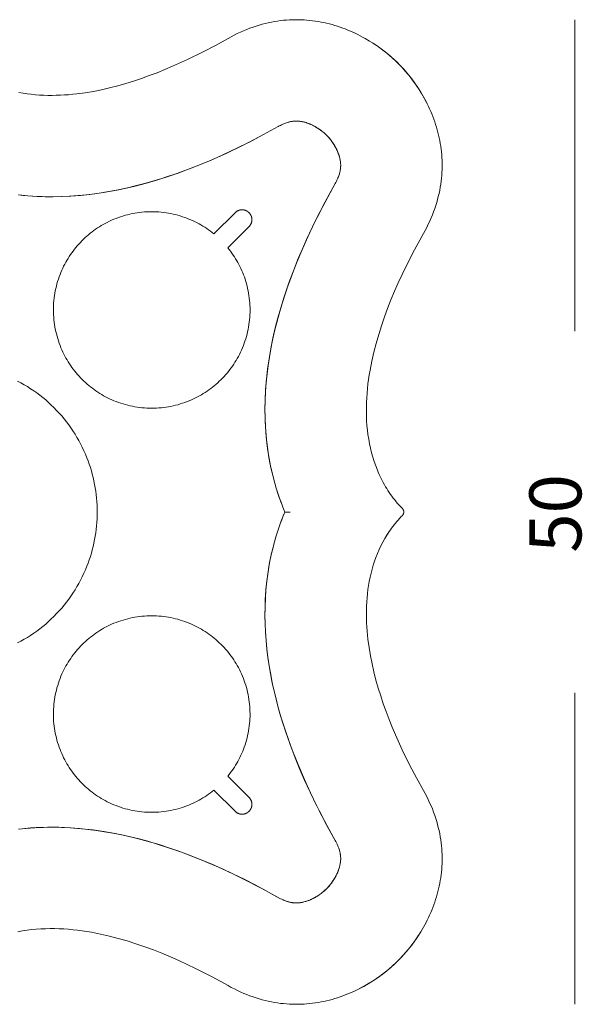
# Model space of a CAD drawing. Units: centimetres. Extents: x 635 to 783, y 18 to 118.
# Drawn here: x 758 to 783, y 18 to 61 of the extents above; entities that cross this region are included whole.
import ezdxf

# ---------------------------------------------------------------- set-up
doc = ezdxf.new("R2010")
doc.units = ezdxf.units.CM
doc.header["$MEASUREMENT"] = 0
doc.layers.add('Livello 1', color=7, linetype='Continuous', true_color=0x000000)
doc.styles.add('Arial Normale', font='txt')

# ---------------------------------------------------------------- blocks, each defined once
blk = doc.blocks.new('block 106')
at = {"layer": 'Livello 1', "color": 18, "lineweight": 20, "true_color": 0x010101}
for points in [[(782.28, 60.964), (782.28, 47.498)], [(782.28, 31.841), (782.28, 18.375)]]:
    blk.add_lwpolyline(points, dxfattribs=at)
at = {"layer": 'Livello 1', "color": 250, "true_color": 0x231f20, "insert": (783.269, 37.906), "char_height": 2.2479, "width": 11.1662, "attachment_point": 7, "rotation": 90, "style": 'Arial Normale'}
blk.add_mtext('50', dxfattribs=at)
blk = doc.blocks.new('block 145')
at = {"layer": 'Livello 1', "color": 250, "lineweight": 20, "true_color": 0x231f20}
for points in [[(767.295, 60.158), (767.425, 60.23), (767.556, 60.299), (767.689, 60.365), (767.823, 60.428), (767.959, 60.488), (768.096, 60.545), (768.235, 60.599), (768.374, 60.649), (768.503, 60.692), (768.633, 60.732), (768.764, 60.769), (768.896, 60.802), (769.029, 60.833), (769.162, 60.861), (769.296, 60.885), (769.43, 60.907), (769.557, 60.924), (769.685, 60.938), (769.813, 60.949), (769.941, 60.958), (770.069, 60.963), (770.197, 60.965), (770.326, 60.965), (770.454, 60.962), (770.577, 60.956), (770.701, 60.947), (770.824, 60.935), (770.946, 60.921), (771.069, 60.904), (771.191, 60.885), (771.313, 60.863), (771.434, 60.839), (771.552, 60.812), (771.669, 60.784), (771.786, 60.752), (771.902, 60.719), (772.017, 60.683), (772.132, 60.645), (772.246, 60.605), (772.359, 60.563), (772.469, 60.519), (772.578, 60.473), (772.686, 60.426), (772.793, 60.376), (772.9, 60.325), (773.005, 60.271), (773.11, 60.216), (773.213, 60.159), (773.412, 60.042), (773.606, 59.918), (773.797, 59.788), (773.982, 59.652), (774.156, 59.515), (774.325, 59.372), (774.49, 59.224), (774.649, 59.07), (774.803, 58.911), (774.951, 58.746), (775.094, 58.577), (775.231, 58.403), (775.367, 58.217), (775.498, 58.027), (775.621, 57.832), (775.738, 57.634), (775.795, 57.53), (775.85, 57.426), (775.904, 57.32), (775.955, 57.214), (776.005, 57.106), (776.053, 56.998), (776.098, 56.889), (776.142, 56.779), (776.184, 56.666), (776.224, 56.552), (776.262, 56.437), (776.298, 56.322), (776.331, 56.206), (776.362, 56.089), (776.391, 55.972), (776.418, 55.854), (776.442, 55.733), (776.464, 55.611), (776.483, 55.489), (776.5, 55.367), (776.514, 55.244), (776.526, 55.121), (776.534, 54.998), (776.541, 54.874), (776.544, 54.746), (776.544, 54.618), (776.542, 54.489), (776.537, 54.361), (776.528, 54.233), (776.517, 54.105), (776.503, 53.978), (776.486, 53.851), (776.464, 53.716), (776.44, 53.582), (776.412, 53.449), (776.381, 53.317), (776.348, 53.185), (776.311, 53.054), (776.271, 52.924), (776.228, 52.794), (776.179, 52.658), (776.127, 52.523), (776.072, 52.39), (776.013, 52.257), (775.949, 52.119), (775.881, 51.983), (775.811, 51.848), (775.737, 51.715)], [(766.186, 59.562), (766.744, 59.854), (767.295, 60.158)], [(773.556, 59.952), (773.738, 59.83), (773.915, 59.702), (774.089, 59.569), (774.257, 59.431), (774.421, 59.287), (774.581, 59.137), (774.735, 58.982), (774.884, 58.822), (775.028, 58.657), (775.166, 58.487), (775.298, 58.313), (775.425, 58.135), (775.546, 57.953), (775.661, 57.767), (775.769, 57.577), (775.872, 57.384)], [(758.25, 57.818), (758.427, 57.787), (758.604, 57.76), (758.783, 57.738), (758.961, 57.721), (759.141, 57.707), (759.321, 57.698), (759.5, 57.693), (759.68, 57.691), (759.86, 57.694), (760.039, 57.699), (760.219, 57.709), (760.398, 57.722), (760.577, 57.738), (760.756, 57.757), (761.112, 57.805), (761.467, 57.865), (761.819, 57.935), (762.17, 58.015), (762.518, 58.105), (762.864, 58.203), (763.207, 58.31), (763.548, 58.424), (763.886, 58.545), (764.222, 58.673), (764.556, 58.807), (764.887, 58.948), (765.541, 59.245), (766.186, 59.562)], [(758.249, 57.818), (758.426, 57.787), (758.604, 57.76), (758.783, 57.738), (758.962, 57.721), (759.141, 57.707), (759.321, 57.698), (759.501, 57.693), (759.68, 57.691), (759.86, 57.694), (760.04, 57.7), (760.22, 57.709), (760.398, 57.722), (760.577, 57.738), (760.756, 57.757), (761.112, 57.805), (761.467, 57.865), (761.82, 57.935), (762.17, 58.015), (762.518, 58.105), (762.863, 58.203), (763.207, 58.31), (763.548, 58.424), (763.886, 58.545), (764.222, 58.673), (764.556, 58.807), (764.887, 58.948), (765.542, 59.245), (766.186, 59.562)], [(768.181, 55.656), (768.823, 55.993), (769.457, 56.343)], [(769.457, 56.343), (768.826, 55.995), (768.188, 55.66)], [(770.871, 56.434), (770.83, 56.452), (770.794, 56.466), (770.758, 56.48), (770.721, 56.493), (770.686, 56.505), (770.652, 56.516), (770.617, 56.526), (770.582, 56.535), (770.549, 56.543), (770.517, 56.55), (770.484, 56.557), (770.451, 56.563), (770.42, 56.568), (770.39, 56.572), (770.359, 56.575), (770.328, 56.577), (770.298, 56.579), (770.269, 56.58), (770.24, 56.581), (770.21, 56.58), (770.18, 56.579), (770.151, 56.577), (770.121, 56.575), (770.091, 56.571), (770.059, 56.567), (770.027, 56.562), (769.995, 56.556), (769.964, 56.549), (769.928, 56.54), (769.893, 56.531), (769.857, 56.521), (769.822, 56.509), (769.779, 56.494), (769.737, 56.478), (769.695, 56.461), (769.653, 56.443), (769.603, 56.42), (769.554, 56.395), (769.505, 56.37), (769.457, 56.343)], [(770.001, 56.557), (770.029, 56.562), (770.057, 56.567), (770.084, 56.57), (770.112, 56.574), (770.14, 56.576), (770.167, 56.578), (770.195, 56.58), (770.223, 56.58), (770.25, 56.581), (770.278, 56.58), (770.306, 56.579), (770.333, 56.577), (770.361, 56.575), (770.389, 56.572), (770.417, 56.568), (770.445, 56.564), (770.472, 56.559), (770.5, 56.554), (770.527, 56.548), (770.554, 56.542), (770.608, 56.528), (770.662, 56.512), (770.716, 56.495), (770.768, 56.476), (770.82, 56.455), (770.871, 56.434)], [(770.871, 56.434), (770.934, 56.405), (770.995, 56.374), (771.056, 56.341), (771.116, 56.307), (771.174, 56.27), (771.232, 56.232), (771.288, 56.192), (771.343, 56.15)], [(771.343, 56.15), (771.298, 56.184), (771.253, 56.217), (771.206, 56.248), (771.159, 56.279), (771.089, 56.322), (771.054, 56.342), (771.018, 56.362), (770.982, 56.381), (770.945, 56.399), (770.908, 56.417), (770.871, 56.434)], [(771.343, 56.15), (771.394, 56.109), (771.443, 56.067), (771.492, 56.023), (771.539, 55.978), (771.585, 55.931), (771.629, 55.883), (771.672, 55.834), (771.714, 55.783)], [(771.714, 55.783), (771.68, 55.824), (771.646, 55.864), (771.621, 55.893), (771.595, 55.921), (771.568, 55.949), (771.541, 55.976), (771.514, 56.002), (771.486, 56.029), (771.458, 56.054), (771.429, 56.08), (771.386, 56.115), (771.343, 56.15)], [(768.181, 55.656), (767.666, 55.401), (766.815, 55.005), (766.384, 54.819), (765.95, 54.641), (765.542, 54.483), (765.131, 54.332), (764.717, 54.19), (764.301, 54.057), (763.761, 53.899), (763.217, 53.757), (762.889, 53.68), (762.561, 53.61), (762.231, 53.547), (761.9, 53.49), (761.535, 53.436), (761.169, 53.391), (760.802, 53.355), (760.435, 53.329), (760.085, 53.313), (759.735, 53.306), (759.384, 53.309), (759.034, 53.321), (758.636, 53.347), (758.238, 53.387)], [(758.229, 53.388), (758.434, 53.366), (758.845, 53.332), (759.257, 53.312), (759.669, 53.306), (760.081, 53.313), (760.492, 53.332), (760.903, 53.364), (761.313, 53.408), (761.721, 53.462), (762.128, 53.528), (762.533, 53.604), (762.936, 53.691), (763.337, 53.787), (763.735, 53.891), (764.131, 54.005), (764.524, 54.127), (764.915, 54.257), (765.304, 54.394), (765.69, 54.539), (766.454, 54.848), (767.207, 55.183), (767.949, 55.54)], [(771.714, 55.783), (771.747, 55.741), (771.779, 55.697), (771.811, 55.653), (771.841, 55.607), (771.87, 55.562), (771.898, 55.515), (771.925, 55.468), (771.951, 55.42)], [(771.95, 55.421), (771.926, 55.466), (771.9, 55.51), (771.874, 55.554), (771.847, 55.597), (771.815, 55.645), (771.783, 55.692), (771.749, 55.738), (771.714, 55.783)], [(771.922, 53.877), (771.949, 53.926), (771.975, 53.976), (772, 54.026), (772.024, 54.077), (772.043, 54.122), (772.061, 54.167), (772.078, 54.213), (772.094, 54.26), (772.105, 54.294), (772.114, 54.329), (772.123, 54.365), (772.131, 54.4), (772.138, 54.431), (772.143, 54.462), (772.148, 54.494), (772.152, 54.525), (772.155, 54.555), (772.157, 54.585), (772.159, 54.615), (772.159, 54.645), (772.159, 54.674), (772.159, 54.704), (772.157, 54.733), (772.155, 54.762), (772.152, 54.793), (772.149, 54.825), (772.144, 54.856), (772.139, 54.887), (772.133, 54.92), (772.126, 54.953), (772.118, 54.986), (772.11, 55.018), (772.1, 55.055), (772.089, 55.091), (772.077, 55.127), (772.065, 55.163), (772.051, 55.199), (772.037, 55.234), (772.023, 55.269), (772.008, 55.304), (771.98, 55.363), (771.95, 55.421)], [(771.964, 55.394), (771.985, 55.352), (772.005, 55.309), (772.024, 55.267), (772.042, 55.223), (772.058, 55.179), (772.074, 55.135), (772.089, 55.091), (772.102, 55.046)], [(772.102, 55.046), (772.093, 55.079), (772.082, 55.112), (772.071, 55.144), (772.06, 55.177), (772.047, 55.209), (772.035, 55.241), (772.008, 55.304), (771.986, 55.349), (771.964, 55.394)], [(772.13, 54.936), (772.136, 54.907), (772.141, 54.878), (772.146, 54.848), (772.15, 54.819), (772.153, 54.79), (772.156, 54.761), (772.158, 54.731), (772.159, 54.702), (772.159, 54.672), (772.159, 54.642), (772.158, 54.613), (772.157, 54.583), (772.155, 54.554), (772.152, 54.525), (772.148, 54.495), (772.144, 54.466)], [(771.922, 53.877), (771.949, 53.926), (771.975, 53.976), (772, 54.026), (772.024, 54.077), (772.043, 54.122), (772.061, 54.167), (772.078, 54.213), (772.094, 54.26), (772.105, 54.294), (772.114, 54.329), (772.123, 54.365), (772.131, 54.4), (772.138, 54.433), (772.144, 54.466)], [(771.922, 53.877), (771.487, 53.084), (771.074, 52.28), (770.687, 51.463), (770.503, 51.05), (770.327, 50.633), (770.158, 50.214), (769.998, 49.791), (769.846, 49.365), (769.703, 48.936), (769.57, 48.504), (769.447, 48.069), (769.334, 47.631), (769.233, 47.19), (769.143, 46.746), (769.066, 46.301), (769.002, 45.853), (768.951, 45.403), (768.914, 44.953), (768.892, 44.501), (768.885, 44.049), (768.888, 43.823), (768.894, 43.597), (768.904, 43.37), (768.919, 43.144), (768.938, 42.919), (768.961, 42.695), (768.989, 42.471), (769.021, 42.247), (769.058, 42.024), (769.099, 41.801), (769.144, 41.579), (769.194, 41.359), (769.249, 41.139), (769.308, 40.921), (769.372, 40.704), (769.44, 40.489), (769.513, 40.275), (769.591, 40.062)], [(769.749, 39.67), (769.663, 39.879), (769.581, 40.09), (769.504, 40.302), (769.431, 40.516), (769.343, 40.799), (769.263, 41.085), (769.191, 41.373), (769.127, 41.662), (769.064, 41.988), (769.011, 42.315), (768.968, 42.644), (768.934, 42.973), (768.906, 43.349), (768.89, 43.726), (768.885, 44.116), (768.892, 44.507), (768.91, 44.897), (768.94, 45.286), (768.977, 45.649), (769.023, 46.011), (769.077, 46.372), (769.14, 46.731), (769.216, 47.11), (769.3, 47.487), (769.393, 47.863), (769.493, 48.236), (769.626, 48.69), (769.77, 49.141), (769.924, 49.588), (770.088, 50.032), (770.276, 50.508), (770.473, 50.981), (770.68, 51.45), (770.897, 51.914), (771.136, 52.404), (771.384, 52.889), (771.922, 53.877)], [(767.28, 51.099), (767.341, 51.023), (767.4, 50.946), (767.457, 50.867), (767.513, 50.787), (767.566, 50.706), (767.618, 50.624), (767.667, 50.54), (767.715, 50.456), (767.761, 50.37), (767.805, 50.283), (767.846, 50.196), (767.886, 50.107), (767.924, 50.018), (767.96, 49.927), (767.994, 49.836), (768.025, 49.744), (768.057, 49.643), (768.086, 49.543), (768.113, 49.441), (768.137, 49.339), (768.159, 49.237), (768.178, 49.134), (768.194, 49.031), (768.208, 48.927), (768.22, 48.823), (768.229, 48.719), (768.235, 48.614), (768.239, 48.51), (768.24, 48.405), (768.239, 48.3), (768.235, 48.195), (768.228, 48.09), (768.219, 47.985), (768.207, 47.881), (768.193, 47.777), (768.176, 47.674), (768.157, 47.571), (768.135, 47.469), (768.11, 47.367), (768.083, 47.266), (768.054, 47.165), (768.022, 47.066), (767.988, 46.967), (767.951, 46.869), (767.912, 46.772), (767.87, 46.675), (767.826, 46.58), (767.78, 46.486), (767.735, 46.399), (767.688, 46.314), (767.639, 46.23), (767.588, 46.147), (767.536, 46.065), (767.481, 45.985), (767.425, 45.906), (767.367, 45.828), (767.307, 45.752), (767.245, 45.676), (767.182, 45.603), (767.117, 45.531), (767.05, 45.46), (766.982, 45.391), (766.912, 45.323), (766.841, 45.257), (766.768, 45.192), (766.693, 45.129), (766.617, 45.068), (766.54, 45.009), (766.462, 44.951), (766.382, 44.896), (766.302, 44.842), (766.22, 44.79), (766.136, 44.74), (766.052, 44.692), (765.967, 44.646), (765.88, 44.602), (765.792, 44.56), (765.704, 44.519), (765.614, 44.481), (765.524, 44.445), (765.425, 44.408), (765.326, 44.374), (765.226, 44.342), (765.126, 44.313), (765.024, 44.286), (764.923, 44.262), (764.82, 44.24), (764.717, 44.221), (764.614, 44.204), (764.51, 44.19), (764.406, 44.179), (764.302, 44.17), (764.197, 44.163), (764.093, 44.159), (763.988, 44.158), (763.883, 44.159), (763.778, 44.163), (763.673, 44.17), (763.568, 44.179), (763.464, 44.191), (763.361, 44.205), (763.257, 44.222), (763.154, 44.241), (763.052, 44.263), (762.95, 44.287), (762.849, 44.314), (762.749, 44.343), (762.649, 44.375), (762.55, 44.409), (762.452, 44.446), (762.354, 44.485), (762.258, 44.527), (762.169, 44.567), (762.082, 44.61), (761.995, 44.655), (761.91, 44.701), (761.826, 44.75), (761.743, 44.8), (761.661, 44.852), (761.58, 44.906), (761.501, 44.962), (761.423, 45.02), (761.346, 45.08), (761.271, 45.141), (761.197, 45.204), (761.124, 45.269), (761.053, 45.335), (760.983, 45.403), (760.915, 45.473), (760.848, 45.544), (760.784, 45.617), (760.721, 45.691), (760.659, 45.766), (760.6, 45.843), (760.542, 45.921), (760.486, 46), (760.432, 46.081), (760.38, 46.163), (760.33, 46.246), (760.281, 46.33), (760.235, 46.415), (760.19, 46.502), (760.147, 46.589), (760.107, 46.678), (760.065, 46.774), (760.026, 46.872), (759.989, 46.97), (759.955, 47.069), (759.923, 47.169), (759.894, 47.269), (759.867, 47.37), (759.843, 47.472), (759.821, 47.574), (759.801, 47.677), (759.785, 47.781), (759.77, 47.884), (759.759, 47.988), (759.75, 48.093), (759.743, 48.198), (759.739, 48.303), (759.738, 48.408), (759.739, 48.513), (759.743, 48.617), (759.749, 48.722), (759.758, 48.826), (759.77, 48.93), (759.784, 49.034), (759.801, 49.137), (759.82, 49.24), (759.842, 49.343), (759.866, 49.444), (759.893, 49.546), (759.922, 49.646), (759.954, 49.746), (759.988, 49.845), (760.025, 49.944), (760.061, 50.034), (760.099, 50.124), (760.139, 50.213), (760.182, 50.3), (760.226, 50.387), (760.272, 50.472), (760.32, 50.556), (760.37, 50.64), (760.422, 50.722), (760.476, 50.802), (760.531, 50.882), (760.589, 50.96), (760.648, 51.038), (760.709, 51.113), (760.772, 51.188), (760.836, 51.261), (760.903, 51.332), (760.97, 51.402), (761.04, 51.471), (761.11, 51.537), (761.183, 51.602), (761.256, 51.665), (761.331, 51.727), (761.408, 51.787), (761.486, 51.845), (761.565, 51.901), (761.645, 51.956), (761.727, 52.008), (761.81, 52.059), (761.894, 52.108), (761.979, 52.155), (762.065, 52.2), (762.16, 52.246), (762.255, 52.29), (762.351, 52.332), (762.448, 52.371), (762.547, 52.408), (762.645, 52.442), (762.745, 52.474), (762.845, 52.503), (762.947, 52.53), (763.048, 52.555), (763.151, 52.577), (763.254, 52.596), (763.357, 52.613), (763.461, 52.627), (763.565, 52.639), (763.67, 52.648), (763.775, 52.655), (763.88, 52.659), (763.984, 52.66), (764.089, 52.659), (764.194, 52.655), (764.298, 52.649), (764.403, 52.64), (764.507, 52.629), (764.61, 52.615), (764.714, 52.598), (764.817, 52.579), (764.919, 52.557), (765.021, 52.533), (765.122, 52.506), (765.223, 52.477), (765.323, 52.445), (765.416, 52.414), (765.507, 52.38), (765.597, 52.344), (765.687, 52.306), (765.776, 52.267), (765.863, 52.225), (765.95, 52.181), (766.035, 52.135), (766.12, 52.087), (766.203, 52.038), (766.286, 51.986), (766.367, 51.933), (766.447, 51.878), (766.526, 51.82), (766.603, 51.761), (766.679, 51.701)], [(766.679, 51.701), (767.596, 52.617)], [(767.596, 52.617), (767.604, 52.625), (767.611, 52.632), (767.619, 52.639), (767.627, 52.646), (767.635, 52.652), (767.644, 52.659), (767.652, 52.665), (767.661, 52.671), (767.67, 52.676), (767.678, 52.682), (767.687, 52.687), (767.697, 52.692), (767.706, 52.697), (767.715, 52.701), (767.725, 52.705), (767.734, 52.71), (767.744, 52.713), (767.753, 52.717), (767.763, 52.72), (767.773, 52.724), (767.783, 52.726), (767.793, 52.729), (767.803, 52.732), (767.813, 52.734), (767.824, 52.736), (767.834, 52.737), (767.844, 52.739), (767.855, 52.74), (767.865, 52.741), (767.876, 52.741), (767.886, 52.742), (767.897, 52.742), (767.907, 52.742), (767.918, 52.741), (767.928, 52.741), (767.939, 52.74), (767.949, 52.739), (767.959, 52.737), (767.97, 52.736), (767.98, 52.734), (767.99, 52.732), (768, 52.729), (768.01, 52.726), (768.02, 52.724), (768.03, 52.72), (768.04, 52.717), (768.05, 52.713), (768.059, 52.71), (768.069, 52.706), (768.078, 52.701), (768.088, 52.697), (768.097, 52.692), (768.106, 52.687), (768.115, 52.682), (768.124, 52.676), (768.133, 52.671), (768.141, 52.665), (768.15, 52.659), (768.158, 52.652), (768.166, 52.646), (768.174, 52.639), (768.182, 52.632), (768.19, 52.625), (768.197, 52.617)], [(768.197, 52.617), (768.205, 52.61), (768.212, 52.602), (768.219, 52.594), (768.226, 52.586), (768.232, 52.578), (768.238, 52.57), (768.244, 52.561), (768.25, 52.553), (768.256, 52.544), (768.262, 52.535), (768.267, 52.526), (768.272, 52.517), (768.277, 52.508), (768.281, 52.498), (768.285, 52.489), (768.289, 52.48), (768.293, 52.47), (768.297, 52.46), (768.3, 52.45), (768.303, 52.44), (768.306, 52.431), (768.309, 52.42), (768.311, 52.41), (768.314, 52.4), (768.315, 52.39), (768.317, 52.38), (768.319, 52.369), (768.32, 52.359), (768.321, 52.348), (768.321, 52.338), (768.322, 52.327), (768.322, 52.317), (768.322, 52.306), (768.321, 52.296), (768.321, 52.285), (768.32, 52.275), (768.319, 52.264), (768.317, 52.254), (768.315, 52.244), (768.314, 52.234), (768.311, 52.223), (768.309, 52.213), (768.306, 52.203), (768.303, 52.193), (768.3, 52.183), (768.297, 52.174), (768.293, 52.164), (768.289, 52.154), (768.285, 52.145), (768.281, 52.135), (768.277, 52.126), (768.272, 52.117), (768.267, 52.108), (768.262, 52.099), (768.256, 52.09), (768.25, 52.081), (768.244, 52.072), (768.238, 52.064), (768.232, 52.056), (768.226, 52.047), (768.219, 52.039), (768.212, 52.032), (768.205, 52.024), (768.197, 52.016)], [(768.197, 52.016), (767.28, 51.099)], [(775.737, 51.715), (775.354, 51.016), (774.99, 50.306), (774.649, 49.584), (774.489, 49.219), (774.335, 48.851), (774.189, 48.48), (774.051, 48.106), (773.922, 47.729), (773.802, 47.349), (773.691, 46.966), (773.591, 46.58), (773.503, 46.191), (773.428, 45.799), (773.395, 45.603), (773.366, 45.406), (773.34, 45.208), (773.318, 45.009), (773.3, 44.81), (773.286, 44.611), (773.277, 44.412), (773.271, 44.213), (773.27, 44.013), (773.274, 43.814), (773.283, 43.615), (773.297, 43.416), (773.316, 43.217), (773.34, 43.02), (773.37, 42.822), (773.406, 42.626), (773.447, 42.43), (773.494, 42.236), (773.548, 42.044), (773.607, 41.854), (773.673, 41.666), (773.745, 41.48), (773.784, 41.389), (773.824, 41.298), (773.866, 41.207), (773.909, 41.117), (773.954, 41.028), (774.001, 40.94), (774.049, 40.852), (774.099, 40.766), (774.151, 40.681), (774.204, 40.596), (774.259, 40.513), (774.316, 40.43), (774.374, 40.35), (774.434, 40.27), (774.495, 40.192), (774.558, 40.115), (774.622, 40.039), (774.689, 39.964), (774.756, 39.892), (774.826, 39.82)], [(758.193, 45.334), (758.336, 45.258), (758.478, 45.177), (758.617, 45.093), (758.754, 45.005), (758.889, 44.914), (759.022, 44.82), (759.152, 44.722), (759.279, 44.621), (759.404, 44.517), (759.527, 44.409), (759.646, 44.298), (759.763, 44.184), (759.877, 44.067), (759.988, 43.947), (760.096, 43.825), (760.201, 43.7), (760.302, 43.572), (760.4, 43.442), (760.494, 43.31), (760.585, 43.175), (760.673, 43.038), (760.757, 42.898), (760.837, 42.757), (760.914, 42.613), (760.987, 42.468), (761.057, 42.32), (761.123, 42.171), (761.185, 42.02), (761.239, 41.879), (761.289, 41.737), (761.336, 41.594), (761.38, 41.45), (761.42, 41.306), (761.457, 41.16), (761.49, 41.013), (761.52, 40.866), (761.546, 40.719), (761.569, 40.57), (761.589, 40.421), (761.605, 40.272), (761.617, 40.122), (761.626, 39.972), (761.631, 39.821), (761.633, 39.67), (761.631, 39.52), (761.626, 39.369), (761.617, 39.219), (761.605, 39.069), (761.589, 38.919), (761.569, 38.771), (761.546, 38.622), (761.52, 38.474), (761.49, 38.327), (761.457, 38.181), (761.42, 38.035), (761.38, 37.891), (761.336, 37.747), (761.289, 37.604), (761.239, 37.462), (761.185, 37.321), (761.123, 37.17), (761.057, 37.02), (760.987, 36.873), (760.914, 36.727), (760.837, 36.584), (760.757, 36.442), (760.673, 36.303), (760.585, 36.166), (760.494, 36.031), (760.4, 35.899), (760.302, 35.769), (760.201, 35.641), (760.096, 35.516), (759.989, 35.394), (759.878, 35.274), (759.764, 35.157), (759.647, 35.043), (759.527, 34.932), (759.404, 34.824), (759.279, 34.72), (759.152, 34.619), (759.022, 34.521), (758.889, 34.426), (758.754, 34.335), (758.617, 34.248), (758.478, 34.164), (758.337, 34.083), (758.193, 34.006)], [(771.119, 26.971), (770.98, 27.254), (770.584, 28.105), (770.398, 28.536), (770.22, 28.97), (770.062, 29.378), (769.911, 29.789), (769.769, 30.203), (769.636, 30.62), (769.478, 31.16), (769.336, 31.704), (769.259, 32.031), (769.189, 32.36), (769.126, 32.69), (769.069, 33.021), (769.015, 33.386), (768.97, 33.751), (768.934, 34.118), (768.908, 34.486), (768.892, 34.836), (768.885, 35.186), (768.888, 35.536), (768.9, 35.886), (768.926, 36.285), (768.966, 36.682), (769.007, 36.997), (769.056, 37.31), (769.115, 37.621), (769.182, 37.931), (769.236, 38.154), (769.295, 38.375), (769.359, 38.595), (769.428, 38.813), (769.501, 39.03), (769.579, 39.245), (769.662, 39.459), (769.749, 39.67)], [(769.749, 39.67), (769.678, 39.501), (769.61, 39.329), (769.546, 39.157), (769.484, 38.984), (769.426, 38.809), (769.371, 38.634), (769.269, 38.28)], [(769.749, 39.67), (769.752, 39.67), (769.762, 39.67), (769.981, 39.67)], [(774.826, 39.82), (774.829, 39.817), (774.833, 39.813), (774.837, 39.808), (774.84, 39.804), (774.843, 39.8), (774.847, 39.796), (774.85, 39.792), (774.853, 39.787), (774.856, 39.783), (774.858, 39.778), (774.861, 39.774), (774.863, 39.769), (774.866, 39.764), (774.868, 39.76), (774.87, 39.755), (774.872, 39.75), (774.874, 39.745), (774.876, 39.741), (774.877, 39.736), (774.879, 39.731), (774.88, 39.726), (774.882, 39.721), (774.883, 39.716), (774.884, 39.711), (774.885, 39.706), (774.885, 39.701), (774.886, 39.696), (774.887, 39.691), (774.887, 39.686), (774.887, 39.681), (774.887, 39.675), (774.888, 39.67), (774.887, 39.665), (774.887, 39.66), (774.887, 39.655), (774.887, 39.65), (774.886, 39.645), (774.885, 39.64), (774.885, 39.635), (774.884, 39.63), (774.883, 39.625), (774.882, 39.62), (774.88, 39.615), (774.879, 39.61), (774.877, 39.605), (774.876, 39.6), (774.874, 39.595), (774.872, 39.591), (774.87, 39.586), (774.868, 39.581), (774.866, 39.576), (774.863, 39.572), (774.861, 39.567), (774.858, 39.563), (774.856, 39.558), (774.853, 39.554), (774.85, 39.549), (774.847, 39.545), (774.843, 39.541), (774.84, 39.536), (774.837, 39.532), (774.833, 39.528), (774.829, 39.524), (774.826, 39.52)], [(774.826, 39.52), (774.763, 39.456), (774.701, 39.39), (774.641, 39.323), (774.582, 39.255), (774.525, 39.186), (774.469, 39.116), (774.414, 39.045), (774.361, 38.973), (774.308, 38.9), (774.258, 38.826), (774.208, 38.751), (774.16, 38.675), (774.068, 38.521), (773.981, 38.364), (773.899, 38.203), (773.823, 38.041), (773.752, 37.876), (773.686, 37.708), (773.625, 37.539), (773.57, 37.368), (773.519, 37.196), (773.474, 37.023), (773.433, 36.847), (773.397, 36.671), (773.366, 36.495), (773.339, 36.317), (773.317, 36.138), (773.3, 35.959), (773.286, 35.78), (773.277, 35.6), (773.272, 35.42), (773.27, 35.24), (773.273, 35.06), (773.278, 34.88), (773.288, 34.701), (773.301, 34.522), (773.317, 34.343), (773.336, 34.165), (773.384, 33.808), (773.444, 33.454), (773.514, 33.101), (773.594, 32.751), (773.684, 32.403), (773.782, 32.057), (773.889, 31.714), (774.003, 31.373), (774.124, 31.034), (774.252, 30.698), (774.386, 30.365), (774.527, 30.034), (774.824, 29.379), (775.141, 28.734)], [(774.826, 39.52), (774.763, 39.456), (774.701, 39.391), (774.642, 39.324), (774.583, 39.256), (774.526, 39.188), (774.47, 39.118), (774.415, 39.047), (774.362, 38.975), (774.309, 38.901), (774.258, 38.827), (774.209, 38.752), (774.16, 38.676), (774.068, 38.522), (773.981, 38.364), (773.899, 38.203), (773.823, 38.041), (773.752, 37.876), (773.686, 37.709), (773.625, 37.54), (773.57, 37.369), (773.519, 37.197), (773.474, 37.023), (773.433, 36.847), (773.397, 36.671), (773.366, 36.494), (773.339, 36.316), (773.317, 36.138), (773.299, 35.959), (773.286, 35.78), (773.277, 35.6), (773.272, 35.42), (773.27, 35.24), (773.272, 35.061), (773.278, 34.881), (773.288, 34.702), (773.301, 34.522), (773.317, 34.343), (773.336, 34.165), (773.384, 33.809), (773.444, 33.454), (773.514, 33.101), (773.594, 32.751), (773.684, 32.402), (773.782, 32.057), (773.889, 31.714), (774.003, 31.373), (774.124, 31.034), (774.252, 30.698), (774.386, 30.365), (774.527, 30.034), (774.824, 29.379), (775.141, 28.734)], [(769.269, 38.28), (769.219, 38.083), (769.172, 37.886), (769.129, 37.687), (769.089, 37.488), (769.053, 37.288), (769.021, 37.088), (768.992, 36.887), (768.966, 36.686)], [(768.966, 36.686), (768.929, 36.318), (768.903, 35.95), (768.889, 35.582), (768.885, 35.213), (768.892, 34.845), (768.908, 34.477), (768.935, 34.109), (768.971, 33.742), (769.016, 33.376), (769.071, 33.011), (769.133, 32.648), (769.204, 32.286), (769.283, 31.926), (769.37, 31.568), (769.463, 31.211), (769.564, 30.856), (769.672, 30.504), (769.786, 30.153), (770.032, 29.459), (770.3, 28.772), (770.59, 28.093), (770.898, 27.423), (771.224, 26.762), (771.566, 26.109), (771.922, 25.464)], [(766.679, 27.64), (766.603, 27.579), (766.525, 27.52), (766.447, 27.463), (766.367, 27.408), (766.286, 27.354), (766.203, 27.303), (766.12, 27.253), (766.035, 27.205), (765.95, 27.16), (765.863, 27.116), (765.775, 27.074), (765.687, 27.034), (765.597, 26.996), (765.507, 26.961), (765.415, 26.927), (765.323, 26.895), (765.223, 26.863), (765.122, 26.834), (765.021, 26.808), (764.919, 26.783), (764.816, 26.762), (764.714, 26.743), (764.61, 26.726), (764.507, 26.712), (764.403, 26.701), (764.298, 26.692), (764.194, 26.685), (764.089, 26.682), (763.984, 26.68), (763.88, 26.682), (763.775, 26.686), (763.67, 26.692), (763.565, 26.701), (763.461, 26.713), (763.357, 26.728), (763.253, 26.744), (763.151, 26.764), (763.048, 26.786), (762.946, 26.81), (762.845, 26.837), (762.745, 26.866), (762.645, 26.898), (762.546, 26.933), (762.448, 26.969), (762.351, 27.008), (762.255, 27.05), (762.16, 27.094), (762.065, 27.14), (761.979, 27.186), (761.894, 27.233), (761.809, 27.281), (761.727, 27.332), (761.645, 27.385), (761.565, 27.439), (761.485, 27.496), (761.408, 27.554), (761.331, 27.613), (761.256, 27.675), (761.182, 27.738), (761.11, 27.803), (761.039, 27.87), (760.97, 27.938), (760.902, 28.008), (760.836, 28.08), (760.772, 28.153), (760.709, 28.227), (760.648, 28.303), (760.589, 28.38), (760.531, 28.458), (760.476, 28.538), (760.422, 28.619), (760.37, 28.701), (760.32, 28.784), (760.272, 28.868), (760.226, 28.954), (760.181, 29.04), (760.139, 29.128), (760.099, 29.217), (760.061, 29.306), (760.025, 29.397), (759.988, 29.495), (759.954, 29.594), (759.922, 29.694), (759.893, 29.795), (759.866, 29.896), (759.842, 29.998), (759.82, 30.1), (759.801, 30.203), (759.784, 30.306), (759.77, 30.41), (759.758, 30.514), (759.749, 30.618), (759.743, 30.723), (759.739, 30.828), (759.738, 30.933), (759.739, 31.038), (759.743, 31.143), (759.75, 31.247), (759.759, 31.352), (759.77, 31.456), (759.784, 31.56), (759.801, 31.663), (759.821, 31.766), (759.842, 31.868), (759.867, 31.97), (759.893, 32.071), (759.923, 32.172), (759.955, 32.272), (759.989, 32.371), (760.026, 32.469), (760.065, 32.566), (760.106, 32.663), (760.147, 32.751), (760.19, 32.839), (760.234, 32.925), (760.281, 33.011), (760.329, 33.095), (760.38, 33.178), (760.432, 33.26), (760.486, 33.34), (760.542, 33.42), (760.6, 33.498), (760.659, 33.574), (760.721, 33.65), (760.784, 33.724), (760.848, 33.796), (760.915, 33.868), (760.983, 33.937), (761.053, 34.005), (761.124, 34.072), (761.196, 34.137), (761.27, 34.2), (761.346, 34.261), (761.423, 34.32), (761.501, 34.378), (761.58, 34.434), (761.661, 34.488), (761.742, 34.54), (761.825, 34.591), (761.91, 34.639), (761.995, 34.686), (762.081, 34.73), (762.169, 34.773), (762.257, 34.814), (762.354, 34.855), (762.451, 34.895), (762.55, 34.931), (762.649, 34.966), (762.748, 34.997), (762.849, 35.027), (762.95, 35.053), (763.052, 35.078), (763.154, 35.1), (763.257, 35.119), (763.36, 35.136), (763.464, 35.15), (763.568, 35.162), (763.673, 35.171), (763.777, 35.177), (763.882, 35.181), (763.987, 35.182), (764.092, 35.181), (764.197, 35.177), (764.302, 35.171), (764.406, 35.162), (764.51, 35.15), (764.614, 35.136), (764.717, 35.12), (764.82, 35.1), (764.922, 35.079), (765.024, 35.054), (765.125, 35.028), (765.226, 34.998), (765.326, 34.967), (765.425, 34.932), (765.524, 34.896), (765.614, 34.859), (765.704, 34.821), (765.792, 34.781), (765.88, 34.739), (765.966, 34.694), (766.052, 34.648), (766.136, 34.6), (766.219, 34.55), (766.301, 34.498), (766.382, 34.445), (766.462, 34.389), (766.54, 34.332), (766.617, 34.272), (766.693, 34.211), (766.767, 34.149), (766.84, 34.084), (766.912, 34.018), (766.982, 33.95), (767.05, 33.881), (767.117, 33.81), (767.182, 33.738), (767.245, 33.664), (767.307, 33.589), (767.366, 33.513), (767.425, 33.435), (767.481, 33.356), (767.535, 33.275), (767.588, 33.194), (767.639, 33.111), (767.688, 33.027), (767.735, 32.941), (767.78, 32.855), (767.826, 32.761), (767.87, 32.665), (767.912, 32.569), (767.951, 32.472), (767.988, 32.374), (768.022, 32.275), (768.054, 32.175), (768.083, 32.075), (768.11, 31.974), (768.134, 31.872), (768.156, 31.77), (768.176, 31.667), (768.193, 31.563), (768.207, 31.459), (768.219, 31.355), (768.228, 31.251), (768.234, 31.146), (768.238, 31.041), (768.24, 30.936), (768.239, 30.831), (768.235, 30.726), (768.229, 30.622), (768.22, 30.518), (768.208, 30.414), (768.194, 30.31), (768.178, 30.207), (768.158, 30.104), (768.137, 30.001), (768.113, 29.899), (768.086, 29.798), (768.057, 29.697), (768.025, 29.597), (767.993, 29.505), (767.96, 29.413), (767.924, 29.323), (767.886, 29.233), (767.846, 29.145), (767.804, 29.057), (767.761, 28.97), (767.715, 28.885), (767.667, 28.8), (767.618, 28.717), (767.566, 28.635), (767.513, 28.553), (767.457, 28.473), (767.4, 28.395), (767.341, 28.317), (767.28, 28.241)], [(775.141, 28.734), (775.433, 28.176), (775.737, 27.625)], [(767.28, 28.241), (768.197, 27.324)], [(767.596, 26.723), (766.679, 27.64)], [(775.737, 27.625), (775.809, 27.496), (775.878, 27.364), (775.944, 27.231), (776.007, 27.097), (776.067, 26.961), (776.124, 26.824), (776.177, 26.686), (776.228, 26.546), (776.271, 26.417), (776.311, 26.287), (776.348, 26.156), (776.381, 26.024), (776.412, 25.892), (776.44, 25.758), (776.464, 25.625), (776.486, 25.49), (776.503, 25.363), (776.517, 25.235), (776.528, 25.108), (776.537, 24.98), (776.542, 24.851), (776.544, 24.723), (776.544, 24.595), (776.541, 24.467), (776.534, 24.343), (776.526, 24.22), (776.514, 24.097), (776.5, 23.974), (776.483, 23.851), (776.464, 23.729), (776.442, 23.608), (776.418, 23.486), (776.391, 23.369), (776.362, 23.251), (776.331, 23.135), (776.298, 23.019), (776.262, 22.903), (776.224, 22.789), (776.184, 22.675), (776.142, 22.562), (776.098, 22.452), (776.053, 22.343), (776.005, 22.234), (775.955, 22.127), (775.904, 22.02), (775.85, 21.915), (775.795, 21.81), (775.738, 21.707), (775.621, 21.508), (775.498, 21.314), (775.367, 21.124), (775.231, 20.938), (775.094, 20.764), (774.951, 20.595), (774.803, 20.43), (774.649, 20.271), (774.49, 20.117), (774.325, 19.969), (774.156, 19.826), (773.982, 19.689), (773.797, 19.552), (773.606, 19.422), (773.412, 19.299), (773.213, 19.182), (773.11, 19.125), (773.005, 19.07), (772.9, 19.016), (772.793, 18.965), (772.686, 18.915), (772.578, 18.867), (772.469, 18.822), (772.359, 18.778), (772.246, 18.736), (772.132, 18.695), (772.017, 18.657), (771.902, 18.622), (771.786, 18.588), (771.669, 18.557), (771.552, 18.528), (771.434, 18.502), (771.313, 18.478), (771.191, 18.456), (771.069, 18.436), (770.946, 18.42), (770.824, 18.405), (770.701, 18.394), (770.577, 18.385), (770.454, 18.379), (770.326, 18.376), (770.197, 18.375), (770.069, 18.378), (769.941, 18.383), (769.813, 18.391), (769.685, 18.403), (769.557, 18.417), (769.43, 18.434), (769.296, 18.455), (769.162, 18.48), (769.029, 18.507), (768.896, 18.538), (768.764, 18.572), (768.633, 18.609), (768.503, 18.649), (768.374, 18.692), (768.238, 18.741), (768.103, 18.793), (767.969, 18.848), (767.837, 18.906), (767.699, 18.971), (767.563, 19.038), (767.428, 19.109), (767.295, 19.182)], [(768.197, 27.324), (768.204, 27.317), (768.212, 27.309), (768.219, 27.301), (768.225, 27.293), (768.232, 27.285), (768.238, 27.277), (768.244, 27.268), (768.25, 27.26), (768.256, 27.251), (768.261, 27.242), (768.267, 27.233), (768.272, 27.224), (768.276, 27.215), (768.281, 27.205), (768.285, 27.196), (768.289, 27.186), (768.293, 27.177), (768.297, 27.167), (768.3, 27.157), (768.303, 27.147), (768.306, 27.137), (768.309, 27.127), (768.311, 27.117), (768.313, 27.107), (768.315, 27.097), (768.317, 27.086), (768.318, 27.076), (768.319, 27.066), (768.32, 27.055), (768.321, 27.045), (768.321, 27.034), (768.322, 27.024), (768.321, 27.013), (768.321, 27.003), (768.32, 26.992), (768.319, 26.982), (768.318, 26.971), (768.317, 26.961), (768.315, 26.951), (768.313, 26.94), (768.311, 26.93), (768.309, 26.92), (768.306, 26.91), (768.303, 26.9), (768.3, 26.89), (768.297, 26.88), (768.293, 26.871), (768.289, 26.861), (768.285, 26.851), (768.281, 26.842), (768.276, 26.833), (768.272, 26.824), (768.267, 26.814), (768.261, 26.805), (768.256, 26.797), (768.25, 26.788), (768.244, 26.779), (768.238, 26.771), (768.232, 26.762), (768.225, 26.754), (768.219, 26.746), (768.212, 26.738), (768.204, 26.731), (768.197, 26.723)], [(768.197, 26.723), (768.19, 26.716), (768.182, 26.709), (768.174, 26.702), (768.166, 26.695), (768.158, 26.688), (768.149, 26.682), (768.141, 26.676), (768.132, 26.67), (768.124, 26.664), (768.115, 26.659), (768.106, 26.654), (768.097, 26.649), (768.087, 26.644), (768.078, 26.639), (768.069, 26.635), (768.059, 26.631), (768.05, 26.627), (768.04, 26.623), (768.03, 26.62), (768.02, 26.617), (768.01, 26.614), (768, 26.611), (767.99, 26.609), (767.98, 26.607), (767.97, 26.605), (767.959, 26.603), (767.949, 26.602), (767.939, 26.601), (767.928, 26.6), (767.918, 26.599), (767.907, 26.599), (767.896, 26.599), (767.886, 26.599), (767.875, 26.599), (767.865, 26.6), (767.854, 26.601), (767.844, 26.602), (767.834, 26.603), (767.823, 26.605), (767.813, 26.607), (767.803, 26.609), (767.793, 26.611), (767.783, 26.614), (767.773, 26.617), (767.763, 26.62), (767.753, 26.623), (767.743, 26.627), (767.734, 26.631), (767.724, 26.635), (767.715, 26.639), (767.706, 26.644), (767.696, 26.649), (767.687, 26.654), (767.678, 26.659), (767.669, 26.664), (767.661, 26.67), (767.652, 26.676), (767.644, 26.682), (767.635, 26.688), (767.627, 26.695), (767.619, 26.702), (767.611, 26.709), (767.603, 26.716), (767.596, 26.723)], [(771.922, 25.464), (771.572, 26.098), (771.235, 26.74)], [(758.223, 25.952), (758.553, 25.986), (758.929, 26.014), (759.306, 26.03), (759.696, 26.035), (760.087, 26.028), (760.477, 26.009), (760.866, 25.98), (761.229, 25.943), (761.591, 25.897), (761.951, 25.842), (762.311, 25.779), (762.69, 25.704), (763.067, 25.62), (763.443, 25.527), (763.816, 25.427), (764.27, 25.294), (764.72, 25.15), (765.168, 24.996), (765.611, 24.832), (766.088, 24.644), (766.561, 24.446), (767.029, 24.239), (767.494, 24.023), (767.983, 23.784), (768.469, 23.536), (769.457, 22.997)], [(770.625, 22.817), (770.569, 22.802), (770.541, 22.795), (770.513, 22.789), (770.485, 22.784), (770.457, 22.779), (770.428, 22.774), (770.4, 22.77), (770.372, 22.767), (770.343, 22.764), (770.315, 22.762), (770.286, 22.761), (770.257, 22.76), (770.228, 22.76), (770.199, 22.761), (770.17, 22.762), (770.141, 22.764), (770.112, 22.767), (770.083, 22.77), (770.055, 22.774), (770.026, 22.779), (769.998, 22.784), (769.97, 22.79), (769.942, 22.797), (769.914, 22.804), (769.886, 22.811), (769.859, 22.82), (769.832, 22.828), (769.804, 22.837), (769.777, 22.847), (769.723, 22.868), (769.667, 22.891), (769.612, 22.917), (769.558, 22.943), (769.504, 22.971), (768.806, 23.357), (767.936, 23.808), (767.495, 24.022), (767.051, 24.229), (766.604, 24.427), (766.153, 24.617), (765.697, 24.799), (765.237, 24.971), (764.773, 25.132), (764.305, 25.283), (763.835, 25.422), (763.362, 25.548), (762.886, 25.662), (762.406, 25.761), (761.922, 25.847), (761.436, 25.917), (760.949, 25.972), (760.461, 26.01), (760.216, 26.022), (759.971, 26.031), (759.726, 26.034), (759.481, 26.033), (759.235, 26.028), (758.99, 26.017), (758.746, 26.002), (758.502, 25.982), (758.258, 25.956)], [(771.974, 25.367), (772.008, 25.298), (772.024, 25.264), (772.039, 25.229), (772.053, 25.193), (772.067, 25.158), (772.08, 25.122), (772.092, 25.085), (772.104, 25.049), (772.114, 25.012), (772.124, 24.975), (772.132, 24.938), (772.139, 24.901), (772.146, 24.863), (772.151, 24.825), (772.155, 24.787), (772.158, 24.748), (772.159, 24.71), (772.16, 24.672), (772.159, 24.634), (772.157, 24.596), (772.154, 24.558), (772.149, 24.52), (772.144, 24.482), (772.138, 24.444), (772.13, 24.407), (772.122, 24.369), (772.113, 24.332), (772.103, 24.296), (772.092, 24.259), (772.08, 24.223), (772.068, 24.187), (772.054, 24.151), (772.041, 24.115), (772.026, 24.08), (772.011, 24.045), (771.995, 24.01), (771.979, 23.975), (771.962, 23.941), (771.944, 23.907), (771.907, 23.84), (771.867, 23.774), (771.826, 23.71), (771.782, 23.648), (771.736, 23.587), (771.689, 23.527), (771.639, 23.469), (771.587, 23.413), (771.534, 23.358), (771.478, 23.306), (771.421, 23.255), (771.362, 23.206)], [(771.975, 25.366), (771.949, 25.415), (771.922, 25.464)], [(771.362, 23.206), (771.403, 23.239), (771.443, 23.273), (771.471, 23.299), (771.5, 23.325), (771.527, 23.351), (771.554, 23.378), (771.581, 23.406), (771.607, 23.434), (771.633, 23.462), (771.658, 23.491), (771.686, 23.523), (771.712, 23.555), (771.738, 23.588), (771.763, 23.622), (771.788, 23.656), (771.812, 23.69), (771.835, 23.725), (771.88, 23.796), (771.901, 23.832), (771.922, 23.868), (771.942, 23.904), (771.961, 23.941), (771.98, 23.979), (771.998, 24.016), (772.015, 24.054), (772.03, 24.09), (772.045, 24.126), (772.059, 24.163), (772.072, 24.199), (772.084, 24.234), (772.095, 24.268), (772.105, 24.303), (772.114, 24.338), (772.122, 24.371), (772.129, 24.403), (772.136, 24.436), (772.142, 24.469), (772.146, 24.5), (772.15, 24.531), (772.154, 24.562), (772.156, 24.593), (772.158, 24.622), (772.159, 24.651), (772.159, 24.681), (772.159, 24.71), (772.158, 24.74), (772.156, 24.77), (772.154, 24.8), (772.15, 24.829), (772.147, 24.852), (772.144, 24.874), (772.136, 24.919)], [(771.362, 23.206), (771.321, 23.174), (771.279, 23.143), (771.236, 23.112), (771.193, 23.083), (771.148, 23.055), (771.104, 23.027), (771.058, 23.001), (771.012, 22.976), (770.966, 22.952), (770.919, 22.929), (770.871, 22.907), (770.823, 22.886), (770.774, 22.867), (770.724, 22.849), (770.675, 22.832), (770.625, 22.817)], [(771, 22.969), (771.045, 22.994), (771.089, 23.019), (771.133, 23.045), (771.176, 23.073), (771.224, 23.104), (771.271, 23.137), (771.317, 23.171), (771.362, 23.206)], [(770.046, 22.776), (770.075, 22.771), (770.105, 22.768), (770.135, 22.765), (770.165, 22.763), (770.195, 22.761), (770.224, 22.76), (770.254, 22.76), (770.283, 22.761), (770.312, 22.762), (770.342, 22.764), (770.373, 22.767), (770.404, 22.771), (770.435, 22.775), (770.466, 22.78), (770.492, 22.785), (770.517, 22.79)], [(770.625, 22.817), (770.658, 22.827), (770.691, 22.837), (770.723, 22.848), (770.756, 22.86), (770.788, 22.872), (770.82, 22.885), (770.883, 22.912), (770.928, 22.933), (770.973, 22.955)], [(767.295, 19.182), (766.596, 19.566), (765.886, 19.929), (765.164, 20.27), (764.799, 20.431), (764.431, 20.585), (764.06, 20.731), (763.686, 20.868), (763.309, 20.998), (762.928, 21.118), (762.545, 21.228), (762.159, 21.328), (761.77, 21.416), (761.379, 21.492), (761.182, 21.525), (760.985, 21.554), (760.787, 21.58), (760.589, 21.601), (760.39, 21.619), (760.191, 21.633), (759.991, 21.643), (759.792, 21.649), (759.593, 21.649), (759.393, 21.646), (759.194, 21.637), (758.996, 21.623), (758.797, 21.604), (758.599, 21.58), (758.402, 21.55), (758.205, 21.514)], [(775.531, 21.365), (775.409, 21.183), (775.282, 21.005), (775.149, 20.832), (775.01, 20.663), (774.866, 20.499), (774.717, 20.34), (774.562, 20.186), (774.402, 20.036), (774.237, 19.893), (774.067, 19.755), (773.893, 19.622), (773.715, 19.496), (773.533, 19.375), (773.347, 19.26), (773.158, 19.151), (772.965, 19.049)]]:
    blk.add_lwpolyline(points, dxfattribs=at)

msp = doc.modelspace()

# ---------------------------------------------------------------- block references
at = {"layer": 'Livello 1'}
for name in ['block 145', 'block 106']:
    msp.add_blockref(name, (0, 0), dxfattribs=at)

doc.saveas('drawing.dxf')
